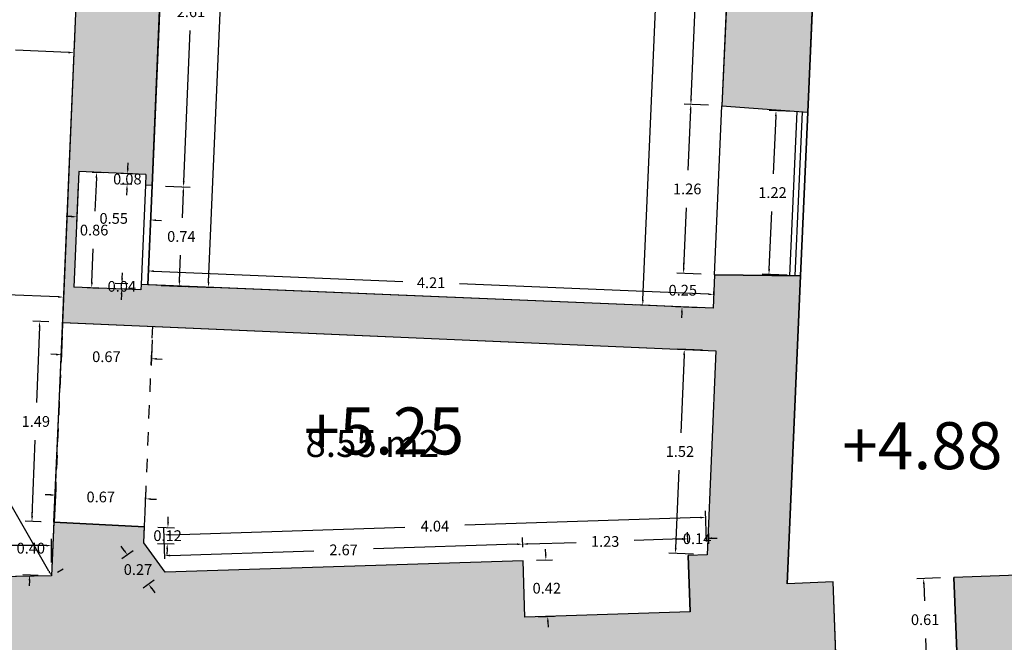
# Model space of a CAD drawing. Units: metres. Extents: x 1604 to 1737, y 477 to 575.
# Drawn here: x 1633 to 1640, y 530 to 534 of the extents above; entities that cross this region are included whole.
import ezdxf

# ---------------------------------------------------------------- set-up
doc = ezdxf.new("R2010")
doc.units = ezdxf.units.M
doc.header["$LTSCALE"] = 0.1
doc.linetypes.add('RAYITAS', pattern=[0.375, 0.25, -0.125])
for name, color, linetype in [('0-NIVELES', 74, 'Continuous'), ('1-TRAMAS', 8, 'Continuous'), ('1-TRAZOS', 3, 'RAYITAS'), ('1-VISTA', 8, 'Continuous'), ('1_COTAS', 6, 'Continuous'), ('1_SUPERFICIES', 4, 'Continuous'), ('1_TEXTOS_SUPERFICIES', 4, 'Continuous'), ('URB-ACOTADO', 7, 'Continuous')]:
    doc.layers.add(name, color=color, linetype=linetype)
doc.layers.add('1-MUROS', color=7, linetype='Continuous', lineweight=30)
doc.styles.add('Arial', font='arial.ttf')
doc.styles.add('comic', font='comic.ttf')
doc.styles.add('ROMANS', font='romans.shx')
doc.dimstyles.new('COTAS-URB-DET', dxfattribs={"dimtxt": 0.08, "dimasz": 0.04, "dimexe": 0.05, "dimexo": 0.1, "dimgap": 0.1, "dimtad": 0, "dimtih": 1, "dimtoh": 1, "dimzin": 0, "dimdsep": 46, "dimtxsty": 'ROMANS', "dimcen": 0.1, "dimclrd": 256, "dimclre": 256, "dimclrt": 256, "dimazin": 0, "dimtfac": 1, "dimtix": 1, "dimtofl": 0, "dimtmove": 1, "dimatfit": 2, "dimldrblk": 'DOT', "dimfxl": 0, "dimtolj": 1, "dimtzin": 0, "dimarcsym": 0})

# ---------------------------------------------------------------- blocks, each defined once
blk = doc.blocks.new('*D853')
at = {"layer": '1_COTAS', "lineweight": -2, "transparency": 16777216}
for p, q in [((1633.2195, 532.1421), (1633.1001, 532.1467)), ((1633.1486, 532.1048), (1633.1267, 531.5403)), ((1633.094, 530.6958), (1633.1159, 531.2603)), ((1633.1618, 530.6532), (1633.0425, 530.6578))]:
    blk.add_line(p, q, dxfattribs=at)
at = {"layer": '1_COTAS', "transparency": 16777216}
for points in [[(1633.1419, 532.1051), (1633.1552, 532.1046), (1633.1501, 532.1448)], [(1633.0873, 530.6961), (1633.1007, 530.6956), (1633.0925, 530.6559)]]:
    blk.add_solid(points, dxfattribs=at)
at = {"layer": 'Defpoints', "color": 0, "transparency": 16777216}
for p in [(1633.3194, 532.1383), (1633.0925, 530.6559), (1633.2617, 530.6493)]:
    blk.add_point(p, dxfattribs=at)
at = {"layer": '1_COTAS', "transparency": 16777216, "insert": (1633.1213, 531.4003), "char_height": 0.08, "attachment_point": 5, "style": 'ROMANS'}
blk.add_mtext('\\A1;1.49', dxfattribs=at)
blk = doc.blocks.new('_Dot')
at = {"layer": 'URB-ACOTADO', "color": 0, "lineweight": -2}
blk.add_line((-0.5, 0), (-1, 0), dxfattribs=at)
at = {"layer": 'URB-ACOTADO', "color": 0, "const_width": 0.5}
blk.add_lwpolyline([(-0.25, 0, 1), (0.25, 0, 1)], format="xyb", close=True, dxfattribs=at)
blk = doc.blocks.new('*D854')
at = {"layer": '1_COTAS', "lineweight": -2, "transparency": 16777216}
for p, q in [((1633.2301, 530.8533), (1633.1901, 530.8549)), ((1633.2658, 530.7492), (1633.2721, 530.9016)), ((1633.9353, 530.7218), (1633.9415, 530.8741)), ((1633.9794, 530.8225), (1634.0194, 530.8209))]:
    blk.add_line(p, q, dxfattribs=at)
at = {"layer": '1_COTAS', "transparency": 16777216}
for points in [[(1633.2303, 530.8599), (1633.2298, 530.8466), (1633.27, 530.8516)], [(1633.9797, 530.8292), (1633.9792, 530.8158), (1633.9395, 530.8241)]]:
    blk.add_solid(points, dxfattribs=at)
at = {"layer": 'Defpoints', "color": 0, "transparency": 16777216}
for p in [(1633.9395, 530.8241), (1633.2617, 530.6493), (1633.9312, 530.6219)]:
    blk.add_point(p, dxfattribs=at)
at = {"layer": '1_COTAS', "transparency": 16777216, "insert": (1633.6048, 530.8379), "char_height": 0.08, "attachment_point": 5, "style": 'ROMANS'}
blk.add_mtext('\\A1;0.67', dxfattribs=at)
blk = doc.blocks.new('*D163')
at = {"layer": '1_COTAS', "lineweight": -2, "transparency": 16777216}
for p, q in [((1633.3185, 532.0382), (1633.3101, 531.8473)), ((1633.9878, 532.009), (1633.9795, 531.8181)), ((1633.2723, 531.899), (1633.2324, 531.9008)), ((1634.0216, 531.8663), (1634.0616, 531.8645))]:
    blk.add_line(p, q, dxfattribs=at)
at = {"layer": '1_COTAS', "transparency": 16777216}
for points in [[(1633.2726, 531.9057), (1633.2721, 531.8924), (1633.3123, 531.8973)], [(1634.0219, 531.8729), (1634.0213, 531.8596), (1633.9817, 531.868)]]:
    blk.add_solid(points, dxfattribs=at)
at = {"layer": 'Defpoints', "color": 0, "transparency": 16777216}
for p in [(1633.3228, 532.1381), (1633.9922, 532.1089), (1633.9817, 531.868)]:
    blk.add_point(p, dxfattribs=at)
at = {"layer": '1_COTAS', "transparency": 16777216, "insert": (1633.647, 531.8826), "char_height": 0.08, "attachment_point": 5, "style": 'ROMANS'}
blk.add_mtext('\\A1;0.67', dxfattribs=at)
blk = doc.blocks.new('*D164')
at = {"layer": '1_COTAS', "lineweight": -2, "transparency": 16777216}
for p, q in [((1638.0848, 531.9301), (1637.8999, 531.9381)), ((1637.9481, 531.8959), (1637.9229, 531.3166)), ((1637.8857, 530.4573), (1637.9108, 531.0366)), ((1638.019, 530.4115), (1637.834, 530.4195))]:
    blk.add_line(p, q, dxfattribs=at)
at = {"layer": '1_COTAS', "transparency": 16777216}
for points in [[(1637.9414, 531.8962), (1637.9547, 531.8957), (1637.9498, 531.9359)], [(1637.879, 530.4576), (1637.8923, 530.457), (1637.8839, 530.4173)]]:
    blk.add_solid(points, dxfattribs=at)
at = {"layer": 'Defpoints', "color": 0, "transparency": 16777216}
for p in [(1637.9498, 531.9359), (1638.1848, 531.9257), (1638.1189, 530.4071)]:
    blk.add_point(p, dxfattribs=at)
at = {"layer": '1_COTAS', "transparency": 16777216, "insert": (1637.9169, 531.1766), "char_height": 0.08, "attachment_point": 5, "style": 'ROMANS'}
blk.add_mtext('\\A1;1.52', dxfattribs=at)
blk = doc.blocks.new('*D855')
at = {"layer": '1_COTAS', "lineweight": -2, "transparency": 16777216}
for p, q in [((1634.1061, 530.6498), (1634.1076, 530.6898)), ((1634.0309, 530.6125), (1634.1547, 530.608)), ((1634.0266, 530.4926), (1634.1503, 530.4881)), ((1634.0989, 530.4499), (1634.0975, 530.41))]:
    blk.add_line(p, q, dxfattribs=at)
at = {"layer": '1_COTAS', "transparency": 16777216}
for points in [[(1634.0995, 530.6501), (1634.1128, 530.6496), (1634.1047, 530.6098)], [(1634.0923, 530.4502), (1634.1056, 530.4497), (1634.1004, 530.4899)]]:
    blk.add_solid(points, dxfattribs=at)
at = {"layer": 'Defpoints', "color": 0, "transparency": 16777216}
for p in [(1633.931, 530.6161), (1634.1047, 530.6098), (1633.9266, 530.4962)]:
    blk.add_point(p, dxfattribs=at)
at = {"layer": '1_COTAS', "transparency": 16777216, "insert": (1634.1025, 530.5499), "char_height": 0.08, "attachment_point": 5, "style": 'ROMANS'}
blk.add_mtext('\\A1;0.12', dxfattribs=at)
blk = doc.blocks.new('*D165')
at = {"layer": '1_COTAS', "lineweight": -2, "transparency": 16777216}
for p, q in [((1638.1157, 530.5071), (1638.1083, 530.7356)), ((1638.0699, 530.6844), (1636.3166, 530.6279)), ((1634.0813, 530.3771), (1634.074, 530.6057)), ((1634.1156, 530.557), (1635.8689, 530.6135))]:
    blk.add_line(p, q, dxfattribs=at)
at = {"layer": '1_COTAS', "transparency": 16777216}
for points in [[(1638.0697, 530.691), (1638.0701, 530.6777), (1638.1099, 530.6856)], [(1634.1154, 530.5636), (1634.1158, 530.5503), (1634.0756, 530.5557)]]:
    blk.add_solid(points, dxfattribs=at)
at = {"layer": 'Defpoints', "color": 0, "transparency": 16777216}
for p in [(1638.1099, 530.6856), (1638.1189, 530.4071), (1634.0846, 530.2772)]:
    blk.add_point(p, dxfattribs=at)
at = {"layer": '1_COTAS', "transparency": 16777216, "insert": (1636.0927, 530.6207), "char_height": 0.08, "attachment_point": 5, "style": 'ROMANS'}
blk.add_mtext('\\A1;4.04', dxfattribs=at)
blk = doc.blocks.new('*D1094')
at = {"layer": '1_COTAS', "lineweight": -2, "transparency": 16777216}
for p, q in [((1624.2854, 530.1783), (1624.2854, 530.526)), ((1624.3254, 530.476), (1628.5403, 530.476)), ((1633.1991, 530.476), (1628.9842, 530.476)), ((1633.2391, 530.35), (1633.2391, 530.526))]:
    blk.add_line(p, q, dxfattribs=at)
at = {"layer": '1_COTAS', "transparency": 16777216}
for points in [[(1624.3254, 530.4827), (1624.3254, 530.4693), (1624.2854, 530.476)], [(1633.1991, 530.4827), (1633.1991, 530.4693), (1633.2391, 530.476)]]:
    blk.add_solid(points, dxfattribs=at)
at = {"layer": 'Defpoints', "color": 0, "transparency": 16777216}
for p in [(1633.2391, 530.476), (1633.2391, 530.25), (1624.2854, 530.0783)]:
    blk.add_point(p, dxfattribs=at)
at = {"layer": '1_COTAS', "transparency": 16777216, "insert": (1628.7623, 530.476), "char_height": 0.08, "attachment_point": 5, "style": 'ROMANS'}
blk.add_mtext('\\A1;8.95', dxfattribs=at)
blk = doc.blocks.new('*D1107')
at = {"layer": '1_COTAS', "lineweight": -2, "transparency": 16777216}
for p, q in [((1631.9571, 532.2882), (1632.0005, 532.313)), ((1632.0637, 532.3032), (1632.5613, 531.4339)), ((1633.2192, 530.2847), (1632.7216, 531.1539)), ((1633.3259, 530.2996), (1633.2825, 530.2748))]:
    blk.add_line(p, q, dxfattribs=at)
at = {"layer": '1_COTAS', "transparency": 16777216}
for points in [[(1632.0695, 532.3065), (1632.058, 532.2998), (1632.0439, 532.3379)], [(1633.225, 530.288), (1633.2134, 530.2814), (1633.2391, 530.25)]]:
    blk.add_solid(points, dxfattribs=at)
at = {"layer": 'Defpoints', "color": 0, "transparency": 16777216}
for p in [(1632.0439, 532.3379), (1633.2391, 530.25), (1633.2391, 530.25)]:
    blk.add_point(p, dxfattribs=at)
at = {"layer": '1_COTAS', "transparency": 16777216, "insert": (1632.6415, 531.2939), "char_height": 0.08, "attachment_point": 5, "style": 'ROMANS'}
blk.add_mtext('\\A1;2.41', dxfattribs=at)
blk = doc.blocks.new('*D1112')
at = {"layer": '1_COTAS', "lineweight": -2, "transparency": 16777216}
for p, q in [((1632.0495, 532.4806), (1632.0474, 532.4307)), ((1633.3316, 532.4261), (1633.3295, 532.3761)), ((1632.0852, 532.379), (1632.4701, 532.3626)), ((1633.2874, 532.3279), (1632.9025, 532.3442))]:
    blk.add_line(p, q, dxfattribs=at)
at = {"layer": '1_COTAS', "transparency": 16777216}
for points in [[(1632.0855, 532.3857), (1632.0849, 532.3723), (1632.0452, 532.3807)], [(1633.2877, 532.3345), (1633.2871, 532.3212), (1633.3274, 532.3262)]]:
    blk.add_solid(points, dxfattribs=at)
at = {"layer": 'Defpoints', "color": 0, "transparency": 16777216}
for p in [(1632.0452, 532.3807), (1633.3274, 532.3262), (1633.3274, 532.3262)]:
    blk.add_point(p, dxfattribs=at)
at = {"layer": '1_COTAS', "transparency": 16777216, "insert": (1632.6863, 532.3534), "char_height": 0.08, "attachment_point": 5, "style": 'ROMANS'}
blk.add_mtext('\\A1;1.28', dxfattribs=at)
blk = doc.blocks.new('*D1113')
at = {"layer": '1_COTAS', "lineweight": -2, "transparency": 16777216}
for p, q in [((1632.1071, 534.3017), (1632.105, 534.2518)), ((1633.409, 534.2464), (1633.4069, 534.1964)), ((1632.1428, 534.2001), (1632.5376, 534.1833)), ((1633.3648, 534.1481), (1632.97, 534.1649))]:
    blk.add_line(p, q, dxfattribs=at)
at = {"layer": '1_COTAS', "transparency": 16777216}
for points in [[(1632.1431, 534.2068), (1632.1425, 534.1935), (1632.1029, 534.2018)], [(1633.3651, 534.1548), (1633.3645, 534.1415), (1633.4048, 534.1464)]]:
    blk.add_solid(points, dxfattribs=at)
at = {"layer": 'Defpoints', "color": 0, "transparency": 16777216}
for p in [(1632.1029, 534.2018), (1633.4048, 534.1464), (1633.4048, 534.1464)]:
    blk.add_point(p, dxfattribs=at)
at = {"layer": '1_COTAS', "transparency": 16777216, "insert": (1632.7538, 534.1741), "char_height": 0.08, "attachment_point": 5, "style": 'ROMANS'}
blk.add_mtext('\\A1;1.30', dxfattribs=at)
blk = doc.blocks.new('*D1233')
at = {"layer": '1_COTAS', "lineweight": -2, "transparency": 16777216}
for p, q in [((1638.2054, 535.4841), (1638.0234, 535.492)), ((1638.0717, 535.4499), (1638.042, 534.7656)), ((1638.0001, 533.8014), (1638.0298, 534.4856)), ((1638.1304, 533.7557), (1637.9484, 533.7636))]:
    blk.add_line(p, q, dxfattribs=at)
at = {"layer": '1_COTAS', "transparency": 16777216}
for points in [[(1638.065, 535.4501), (1638.0783, 535.4496), (1638.0734, 535.4898)], [(1637.9935, 533.8017), (1638.0068, 533.8011), (1637.9984, 533.7614)]]:
    blk.add_solid(points, dxfattribs=at)
at = {"layer": 'Defpoints', "color": 0, "transparency": 16777216}
for p in [(1638.3053, 535.4798), (1637.9984, 533.7614), (1638.2303, 533.7514)]:
    blk.add_point(p, dxfattribs=at)
at = {"layer": '1_COTAS', "transparency": 16777216, "insert": (1638.0359, 534.6256), "char_height": 0.08, "attachment_point": 5, "style": 'ROMANS'}
blk.add_mtext('\\A1;1.73', dxfattribs=at)
blk = doc.blocks.new('*D1234')
at = {"layer": '1_COTAS', "lineweight": -2, "transparency": 16777216}
for p, q in [((1638.1304, 533.7557), (1637.9484, 533.7636)), ((1637.9967, 533.7215), (1637.9772, 533.272)), ((1637.9455, 532.5426), (1637.965, 532.992)), ((1638.0758, 532.4969), (1637.8938, 532.5048))]:
    blk.add_line(p, q, dxfattribs=at)
at = {"layer": '1_COTAS', "transparency": 16777216}
for points in [[(1637.99, 533.7218), (1638.0033, 533.7212), (1637.9984, 533.7614)], [(1637.9389, 532.5429), (1637.9522, 532.5423), (1637.9438, 532.5026)]]:
    blk.add_solid(points, dxfattribs=at)
at = {"layer": 'Defpoints', "color": 0, "transparency": 16777216}
for p in [(1638.2303, 533.7514), (1637.9438, 532.5026), (1638.1757, 532.4926)]:
    blk.add_point(p, dxfattribs=at)
at = {"layer": '1_COTAS', "transparency": 16777216, "insert": (1637.9711, 533.132), "char_height": 0.08, "attachment_point": 5, "style": 'ROMANS'}
blk.add_mtext('\\A1;1.26', dxfattribs=at)
blk = doc.blocks.new('*D1235')
at = {"layer": '1_COTAS', "lineweight": -2, "transparency": 16777216}
for p, q in [((1637.9455, 532.5426), (1637.9473, 532.5826)), ((1638.0758, 532.4969), (1637.8938, 532.5048)), ((1638.0649, 532.2471), (1637.883, 532.255)), ((1637.9312, 532.2129), (1637.9295, 532.1729))]:
    blk.add_line(p, q, dxfattribs=at)
at = {"layer": '1_COTAS', "transparency": 16777216}
for points in [[(1637.9389, 532.5429), (1637.9522, 532.5423), (1637.9438, 532.5026)], [(1637.9246, 532.2132), (1637.9379, 532.2126), (1637.933, 532.2529)]]:
    blk.add_solid(points, dxfattribs=at)
at = {"layer": 'Defpoints', "color": 0, "transparency": 16777216}
for p in [(1638.1757, 532.4926), (1637.933, 532.2529), (1638.1648, 532.2428)]:
    blk.add_point(p, dxfattribs=at)
at = {"layer": '1_COTAS', "transparency": 16777216, "insert": (1637.9384, 532.3777), "char_height": 0.08, "attachment_point": 5, "style": 'ROMANS'}
blk.add_mtext('\\A1;0.25', dxfattribs=at)
blk = doc.blocks.new('*D1236')
at = {"layer": '1_COTAS', "lineweight": -2, "transparency": 16777216}
for p, q in [((1634.2628, 537.2895), (1634.6634, 537.2724)), ((1634.6118, 537.2346), (1634.5158, 534.9768)), ((1634.4078, 532.439), (1634.5039, 534.6968)), ((1634.0555, 532.414), (1634.4561, 532.397))]:
    blk.add_line(p, q, dxfattribs=at)
at = {"layer": '1_COTAS', "transparency": 16777216}
for points in [[(1634.6051, 537.2349), (1634.6184, 537.2343), (1634.6135, 537.2746)], [(1634.4012, 532.4393), (1634.4145, 532.4388), (1634.4061, 532.3991)]]:
    blk.add_solid(points, dxfattribs=at)
at = {"layer": 'Defpoints', "color": 0, "transparency": 16777216}
for p in [(1634.1629, 537.2937), (1633.9556, 532.4182), (1634.4061, 532.3991)]:
    blk.add_point(p, dxfattribs=at)
at = {"layer": '1_COTAS', "transparency": 16777216, "insert": (1634.5098, 534.8368), "char_height": 0.08, "attachment_point": 5, "style": 'ROMANS'}
blk.add_mtext('\\A1;4.88', dxfattribs=at)
blk = doc.blocks.new('*D1237')
at = {"layer": '1_COTAS', "lineweight": -2, "transparency": 16777216}
for p, q in [((1633.9598, 532.5181), (1633.962, 532.5712)), ((1633.9998, 532.5195), (1635.854, 532.4423)), ((1638.1292, 532.3475), (1636.275, 532.4247)), ((1638.169, 532.3427), (1638.1712, 532.3958))]:
    blk.add_line(p, q, dxfattribs=at)
at = {"layer": '1_COTAS', "transparency": 16777216}
for points in [[(1634.0001, 532.5262), (1633.9996, 532.5129), (1633.9599, 532.5212)], [(1638.1294, 532.3541), (1638.1289, 532.3408), (1638.1691, 532.3458)]]:
    blk.add_solid(points, dxfattribs=at)
at = {"layer": 'Defpoints', "color": 0, "transparency": 16777216}
for p in [(1633.9556, 532.4182), (1638.1691, 532.3458), (1638.1648, 532.2428)]:
    blk.add_point(p, dxfattribs=at)
at = {"layer": '1_COTAS', "transparency": 16777216, "insert": (1636.0645, 532.4335), "char_height": 0.08, "attachment_point": 5, "style": 'ROMANS'}
blk.add_mtext('\\A1;4.21', dxfattribs=at)
blk = doc.blocks.new('*D273')
at = {"layer": '1_COTAS', "lineweight": -2, "transparency": 16777216}
for p, q in [((1638.2734, 537.0526), (1637.7984, 537.0732)), ((1637.8466, 537.0311), (1637.7501, 534.8083)), ((1637.6416, 532.3055), (1637.738, 534.5283)), ((1638.0649, 532.2471), (1637.5899, 532.2678))]:
    blk.add_line(p, q, dxfattribs=at)
at = {"layer": '1_COTAS', "transparency": 16777216}
for points in [[(1637.8399, 537.0314), (1637.8532, 537.0308), (1637.8483, 537.0711)], [(1637.6349, 532.3058), (1637.6482, 532.3053), (1637.6398, 532.2656)]]:
    blk.add_solid(points, dxfattribs=at)
at = {"layer": 'Defpoints', "color": 0, "transparency": 16777216}
for p in [(1637.8483, 537.0711), (1638.3733, 537.0483), (1638.1648, 532.2428)]:
    blk.add_point(p, dxfattribs=at)
at = {"layer": '1_COTAS', "transparency": 16777216, "insert": (1637.7441, 534.6683), "char_height": 0.08, "attachment_point": 5, "style": 'ROMANS'}
blk.add_mtext('\\A1;4.81', dxfattribs=at)
blk = doc.blocks.new('*D1239')
at = {"layer": '1_COTAS', "lineweight": -2, "transparency": 16777216}
for p, q in [((1634.0869, 533.1533), (1634.2708, 533.1455)), ((1634.2191, 533.1077), (1634.2111, 532.9179)), ((1634.1911, 532.4482), (1634.1991, 532.6379)), ((1634.0555, 532.4139), (1634.2393, 532.4061))]:
    blk.add_line(p, q, dxfattribs=at)
at = {"layer": '1_COTAS', "transparency": 16777216}
for points in [[(1634.2125, 533.1079), (1634.2258, 533.1074), (1634.2208, 533.1476)], [(1634.1844, 532.4485), (1634.1977, 532.4479), (1634.1894, 532.4083)]]:
    blk.add_solid(points, dxfattribs=at)
at = {"layer": 'Defpoints', "color": 0, "transparency": 16777216}
for p in [(1633.987, 533.1576), (1634.2208, 533.1476), (1633.9556, 532.4182)]:
    blk.add_point(p, dxfattribs=at)
at = {"layer": '1_COTAS', "transparency": 16777216, "insert": (1634.2051, 532.7779), "char_height": 0.08, "attachment_point": 5, "style": 'ROMANS'}
blk.add_mtext('\\A1;0.74', dxfattribs=at)
blk = doc.blocks.new('*D1240')
at = {"layer": '1_COTAS', "lineweight": -2, "transparency": 16777216}
for p, q in [((1634.1978, 535.761), (1634.3817, 535.7531)), ((1634.33, 535.7153), (1634.2822, 534.5914)), ((1634.2225, 533.1876), (1634.2703, 534.3114)), ((1634.0869, 533.1533), (1634.2708, 533.1455))]:
    blk.add_line(p, q, dxfattribs=at)
at = {"layer": '1_COTAS', "transparency": 16777216}
for points in [[(1634.3234, 535.7156), (1634.3367, 535.715), (1634.3317, 535.7553)], [(1634.2159, 533.1879), (1634.2292, 533.1873), (1634.2208, 533.1476)]]:
    blk.add_solid(points, dxfattribs=at)
at = {"layer": 'Defpoints', "color": 0, "transparency": 16777216}
for p in [(1634.0979, 535.7652), (1634.3317, 535.7553), (1633.987, 533.1576)]:
    blk.add_point(p, dxfattribs=at)
at = {"layer": '1_COTAS', "transparency": 16777216, "insert": (1634.2763, 534.4514), "char_height": 0.08, "attachment_point": 5, "style": 'ROMANS'}
blk.add_mtext('\\A1;2.61', dxfattribs=at)
blk = doc.blocks.new('*D1244')
at = {"layer": '1_COTAS', "lineweight": -2, "transparency": 16777216}
for p, q in [((1633.4367, 533.161), (1633.4245, 532.8741)), ((1633.9862, 533.1376), (1633.974, 532.8507)), ((1633.3866, 532.9258), (1633.3467, 532.9274)), ((1634.0161, 532.899), (1634.056, 532.8973))]:
    blk.add_line(p, q, dxfattribs=at)
at = {"layer": '1_COTAS', "transparency": 16777216}
for points in [[(1633.3869, 532.9324), (1633.3864, 532.9191), (1633.4266, 532.9241)], [(1634.0164, 532.9056), (1634.0158, 532.8923), (1633.9761, 532.9007)]]:
    blk.add_solid(points, dxfattribs=at)
at = {"layer": 'Defpoints', "color": 0, "transparency": 16777216}
for p in [(1633.4409, 533.2609), (1633.9904, 533.2375), (1633.9761, 532.9007)]:
    blk.add_point(p, dxfattribs=at)
at = {"layer": '1_COTAS', "transparency": 16777216, "insert": (1633.7014, 532.9124), "char_height": 0.08, "attachment_point": 5, "style": 'ROMANS'}
blk.add_mtext('\\A1;0.55', dxfattribs=at)
blk = doc.blocks.new('*D1245')
at = {"layer": '1_COTAS', "lineweight": -2, "transparency": 16777216}
for p, q in [((1633.8063, 533.2854), (1633.808, 533.3253)), ((1633.8406, 533.2439), (1633.7546, 533.2475)), ((1633.8372, 533.1639), (1633.7512, 533.1676)), ((1633.7995, 533.1255), (1633.7978, 533.0855))]:
    blk.add_line(p, q, dxfattribs=at)
at = {"layer": '1_COTAS', "transparency": 16777216}
for points in [[(1633.7996, 533.2856), (1633.8129, 533.2851), (1633.8046, 533.2454)], [(1633.7928, 533.1258), (1633.8061, 533.1252), (1633.8012, 533.1655)]]:
    blk.add_solid(points, dxfattribs=at)
at = {"layer": 'Defpoints', "color": 0, "transparency": 16777216}
for p in [(1633.8046, 533.2454), (1633.9405, 533.2396), (1633.9371, 533.1597)]:
    blk.add_point(p, dxfattribs=at)
at = {"layer": '1_COTAS', "transparency": 16777216, "insert": (1633.8029, 533.2054), "char_height": 0.08, "attachment_point": 5, "style": 'ROMANS'}
blk.add_mtext('\\A1;0.08', dxfattribs=at)
blk = doc.blocks.new('*D1246')
at = {"layer": '1_COTAS', "lineweight": -2, "transparency": 16777216}
for p, q in [((1633.5408, 533.2566), (1633.6237, 533.2531)), ((1633.5721, 533.2153), (1633.5614, 532.9654)), ((1633.5389, 532.4355), (1633.5495, 532.6854)), ((1633.5043, 532.3969), (1633.5872, 532.3934))]:
    blk.add_line(p, q, dxfattribs=at)
at = {"layer": '1_COTAS', "transparency": 16777216}
for points in [[(1633.5654, 533.2155), (1633.5787, 533.215), (1633.5738, 533.2552)], [(1633.5323, 532.4358), (1633.5456, 532.4352), (1633.5372, 532.3955)]]:
    blk.add_solid(points, dxfattribs=at)
at = {"layer": 'Defpoints', "color": 0, "transparency": 16777216}
for p in [(1633.4409, 533.2609), (1633.4044, 532.4012), (1633.5372, 532.3955)]:
    blk.add_point(p, dxfattribs=at)
at = {"layer": '1_COTAS', "transparency": 16777216, "insert": (1633.5555, 532.8254), "char_height": 0.08, "attachment_point": 5, "style": 'ROMANS'}
blk.add_mtext('\\A1;0.86', dxfattribs=at)
blk = doc.blocks.new('*D1247')
at = {"layer": '1_COTAS', "lineweight": -2, "transparency": 16777216}
for p, q in [((1633.7642, 532.4664), (1633.7659, 532.5063)), ((1633.804, 532.3846), (1633.7109, 532.3886)), ((1633.8057, 532.4246), (1633.7126, 532.4285)), ((1633.7591, 532.3465), (1633.7574, 532.3065))]:
    blk.add_line(p, q, dxfattribs=at)
at = {"layer": '1_COTAS', "transparency": 16777216}
for points in [[(1633.7576, 532.4667), (1633.7709, 532.4661), (1633.7625, 532.4264)], [(1633.7525, 532.3468), (1633.7658, 532.3462), (1633.7608, 532.3864)]]:
    blk.add_solid(points, dxfattribs=at)
at = {"layer": 'Defpoints', "color": 0, "transparency": 16777216}
for p in [(1633.7625, 532.4264), (1633.9039, 532.3804), (1633.9056, 532.4203)]:
    blk.add_point(p, dxfattribs=at)
at = {"layer": '1_COTAS', "transparency": 16777216, "insert": (1633.7617, 532.4064), "char_height": 0.08, "attachment_point": 5, "style": 'ROMANS'}
blk.add_mtext('\\A1;0.04', dxfattribs=at)
blk = doc.blocks.new('*D1248')
at = {"layer": '1_COTAS', "lineweight": -2, "transparency": 16777216}
for p, q in [((1638.7689, 533.708), (1638.5828, 533.7161)), ((1638.631, 533.6739), (1638.6124, 533.2445)), ((1638.5816, 532.535), (1638.6003, 532.9645)), ((1638.716, 532.4891), (1638.5299, 532.4972))]:
    blk.add_line(p, q, dxfattribs=at)
at = {"layer": '1_COTAS', "transparency": 16777216}
for points in [[(1638.6244, 533.6742), (1638.6377, 533.6737), (1638.6328, 533.7139)], [(1638.575, 532.5353), (1638.5883, 532.5347), (1638.5799, 532.4951)]]:
    blk.add_solid(points, dxfattribs=at)
at = {"layer": 'Defpoints', "color": 0, "transparency": 16777216}
for p in [(1638.8688, 533.7037), (1638.5799, 532.4951), (1638.8159, 532.4848)]:
    blk.add_point(p, dxfattribs=at)
at = {"layer": '1_COTAS', "transparency": 16777216, "insert": (1638.6063, 533.1045), "char_height": 0.08, "attachment_point": 5, "style": 'ROMANS'}
blk.add_mtext('\\A1;1.22', dxfattribs=at)
blk = doc.blocks.new('*D1249')
at = {"layer": '1_COTAS', "lineweight": -2, "transparency": 16777216}
for p, q in [((1633.0942, 530.6965), (1633.0959, 530.7365)), ((1633.1562, 530.6539), (1633.0425, 530.6587)), ((1633.1392, 530.2542), (1633.0255, 530.259)), ((1633.0738, 530.217), (1633.0721, 530.177))]:
    blk.add_line(p, q, dxfattribs=at)
at = {"layer": '1_COTAS', "transparency": 16777216}
for points in [[(1633.0875, 530.6968), (1633.1008, 530.6962), (1633.0925, 530.6566)], [(1633.0671, 530.2172), (1633.0804, 530.2167), (1633.0755, 530.2569)]]:
    blk.add_solid(points, dxfattribs=at)
at = {"layer": 'Defpoints', "color": 0, "transparency": 16777216}
for p in [(1633.2561, 530.6496), (1633.0755, 530.2569), (1633.2391, 530.25)]:
    blk.add_point(p, dxfattribs=at)
at = {"layer": '1_COTAS', "transparency": 16777216, "insert": (1633.084, 530.4567), "char_height": 0.08, "attachment_point": 5, "style": 'ROMANS'}
blk.add_mtext('\\A1;0.40', dxfattribs=at)
blk = doc.blocks.new('*D1250')
at = {"layer": '1_COTAS', "lineweight": -2, "transparency": 16777216}
for p, q in [((1636.9178, 530.4085), (1636.9165, 530.4485)), ((1636.8495, 530.3663), (1636.9691, 530.3701)), ((1636.863, 529.9465), (1636.9826, 529.9503)), ((1636.9339, 529.9087), (1636.9352, 529.8688))]:
    blk.add_line(p, q, dxfattribs=at)
at = {"layer": '1_COTAS', "transparency": 16777216}
for points in [[(1636.9245, 530.4087), (1636.9112, 530.4083), (1636.9191, 530.3685)], [(1636.9406, 529.909), (1636.9273, 529.9085), (1636.9326, 529.9487)]]:
    blk.add_solid(points, dxfattribs=at)
at = {"layer": 'Defpoints', "color": 0, "transparency": 16777216}
for p in [(1636.7496, 530.363), (1636.7631, 529.9433), (1636.9326, 529.9487)]:
    blk.add_point(p, dxfattribs=at)
at = {"layer": '1_COTAS', "transparency": 16777216, "insert": (1636.9259, 530.1586), "char_height": 0.08, "attachment_point": 5, "style": 'ROMANS'}
blk.add_mtext('\\A1;0.42', dxfattribs=at)
blk = doc.blocks.new('*D1251')
at = {"layer": '1_COTAS', "lineweight": -2, "transparency": 16777216}
for p, q in [((1637.9757, 530.5026), (1637.9733, 530.5765)), ((1636.7464, 530.463), (1636.744, 530.5369)), ((1636.7856, 530.4882), (1637.1441, 530.4997)), ((1637.935, 530.5252), (1637.5765, 530.5137))]:
    blk.add_line(p, q, dxfattribs=at)
at = {"layer": '1_COTAS', "transparency": 16777216}
for points in [[(1636.7854, 530.4949), (1636.7858, 530.4815), (1636.7456, 530.4869)], [(1637.9348, 530.5319), (1637.9352, 530.5185), (1637.975, 530.5265)]]:
    blk.add_solid(points, dxfattribs=at)
at = {"layer": 'Defpoints', "color": 0, "transparency": 16777216}
for p in [(1637.975, 530.5265), (1637.9789, 530.4026), (1636.7496, 530.363)]:
    blk.add_point(p, dxfattribs=at)
at = {"layer": '1_COTAS', "transparency": 16777216, "insert": (1637.3603, 530.5067), "char_height": 0.08, "attachment_point": 5, "style": 'ROMANS'}
blk.add_mtext('\\A1;1.23', dxfattribs=at)
blk = doc.blocks.new('*D1252')
at = {"layer": '1_COTAS', "lineweight": -2, "transparency": 16777216}
for p, q in [((1637.9757, 530.5026), (1637.9734, 530.5751)), ((1638.1157, 530.5071), (1638.1133, 530.5796)), ((1637.935, 530.5238), (1637.895, 530.5225)), ((1638.1549, 530.5309), (1638.1949, 530.5322))]:
    blk.add_line(p, q, dxfattribs=at)
at = {"layer": '1_COTAS', "transparency": 16777216}
for points in [[(1637.9348, 530.5305), (1637.9352, 530.5171), (1637.975, 530.5251)], [(1638.1547, 530.5375), (1638.1551, 530.5242), (1638.1149, 530.5296)]]:
    blk.add_solid(points, dxfattribs=at)
at = {"layer": 'Defpoints', "color": 0, "transparency": 16777216}
for p in [(1638.1149, 530.5296), (1637.9789, 530.4026), (1638.1189, 530.4071)]:
    blk.add_point(p, dxfattribs=at)
at = {"layer": '1_COTAS', "transparency": 16777216, "insert": (1638.045, 530.5273), "char_height": 0.08, "attachment_point": 5, "style": 'ROMANS'}
blk.add_mtext('\\A1;0.14', dxfattribs=at)
blk = doc.blocks.new('*D1253')
at = {"layer": '1_COTAS', "lineweight": -2, "transparency": 16777216}
for p, q in [((1633.7796, 530.4395), (1633.7562, 530.472)), ((1633.8455, 530.4377), (1633.7625, 530.3778)), ((1634.0034, 530.2187), (1633.9204, 530.1588)), ((1633.9844, 530.1556), (1634.0078, 530.1232))]:
    blk.add_line(p, q, dxfattribs=at)
at = {"layer": '1_COTAS', "transparency": 16777216}
for points in [[(1633.7851, 530.4434), (1633.7742, 530.4356), (1633.803, 530.4071)], [(1633.9898, 530.1595), (1633.979, 530.1517), (1633.961, 530.1881)]]:
    blk.add_solid(points, dxfattribs=at)
at = {"layer": 'Defpoints', "color": 0, "transparency": 16777216}
for p in [(1633.9266, 530.4962), (1633.803, 530.4071), (1634.0846, 530.2772)]:
    blk.add_point(p, dxfattribs=at)
at = {"layer": '1_COTAS', "transparency": 16777216, "insert": (1633.882, 530.2976), "char_height": 0.08, "attachment_point": 5, "style": 'ROMANS'}
blk.add_mtext('\\A1;0.27', dxfattribs=at)
blk = doc.blocks.new('*D1254')
at = {"layer": '1_COTAS', "lineweight": -2, "transparency": 16777216}
for p, q in [((1636.7056, 530.4856), (1635.635, 530.4511)), ((1636.7464, 530.463), (1636.744, 530.5369)), ((1634.0813, 530.3771), (1634.079, 530.451)), ((1634.1205, 530.4023), (1635.1912, 530.4368))]:
    blk.add_line(p, q, dxfattribs=at)
at = {"layer": '1_COTAS', "transparency": 16777216}
for points in [[(1636.7054, 530.4923), (1636.7058, 530.479), (1636.7456, 530.4869)], [(1634.1203, 530.409), (1634.1208, 530.3957), (1634.0806, 530.4011)]]:
    blk.add_solid(points, dxfattribs=at)
at = {"layer": 'Defpoints', "color": 0, "transparency": 16777216}
for p in [(1634.0806, 530.4011), (1636.7496, 530.363), (1634.0846, 530.2772)]:
    blk.add_point(p, dxfattribs=at)
at = {"layer": '1_COTAS', "transparency": 16777216, "insert": (1635.4131, 530.444), "char_height": 0.08, "attachment_point": 5, "style": 'ROMANS'}
blk.add_mtext('\\A1;2.67', dxfattribs=at)
blk = doc.blocks.new('*D1274')
at = {"layer": '1_COTAS', "lineweight": -2, "transparency": 16777216}
for p, q in [((1639.8574, 530.2348), (1639.6814, 530.2282)), ((1639.7329, 530.1901), (1639.7376, 530.0643)), ((1639.7528, 529.6585), (1639.7481, 529.7843)), ((1639.8804, 529.6233), (1639.7044, 529.6167))]:
    blk.add_line(p, q, dxfattribs=at)
at = {"layer": '1_COTAS', "transparency": 16777216}
for points in [[(1639.7395, 530.1904), (1639.7262, 530.1899), (1639.7314, 530.2301)], [(1639.7595, 529.6588), (1639.7462, 529.6583), (1639.7543, 529.6185)]]:
    blk.add_solid(points, dxfattribs=at)
at = {"layer": 'Defpoints', "color": 0, "transparency": 16777216}
for p in [(1639.7314, 530.2301), (1639.9573, 530.2386), (1639.9803, 529.627)]:
    blk.add_point(p, dxfattribs=at)
at = {"layer": '1_COTAS', "transparency": 16777216, "insert": (1639.7429, 529.9243), "char_height": 0.08, "attachment_point": 5, "style": 'ROMANS'}
blk.add_mtext('\\A1;0.61', dxfattribs=at)

msp = doc.modelspace()

# ---------------------------------------------------------------- hatches: boundary and pattern name
at = {"layer": '1-TRAMAS'}
for points in [[(1634.2741, 539.596), (1635.6316, 539.5136), (1635.6377, 539.6134), (1635.3331, 539.6319), (1635.3353, 539.6819), (1635.2354, 539.6862), (1635.2333, 539.638), (1634.279, 539.6959), (1634.3206, 540.5574), (1633.7446, 540.5853), (1633.7378, 540.4454), (1633.7249, 540.4472), (1633.6017, 540), (1633.5906, 539.9208), (1633.65, 539.9124), (1633.3194, 532.1383), (1638.1848, 531.9257), (1638.1189, 530.4071), (1637.9789, 530.4026), (1637.9925, 529.9829), (1636.7631, 529.9433), (1636.7496, 530.363), (1634.0846, 530.2772), (1633.9266, 530.4962), (1633.931, 530.6161), (1633.2561, 530.6496), (1633.2391, 530.25), (1624.2854, 530.0783), (1624.7683, 535.2559), (1624.6886, 535.2633), (1624.2404, 534.8443), (1623.8171, 529.7519), (1619.173, 529.6485), (1619.3336, 531.6464), (1618.9144, 531.7841), (1618.9186, 531.8339), (1618.8389, 531.8406), (1618.8347, 531.7908), (1618.7101, 531.8013), (1618.7101, 531.8012), (1618.6752, 531.8042), (1618.6576, 531.5949), (1618.6924, 531.592), (1618.4835, 529.1171), (1638.0807, 529.582), (1638.085, 529.402), (1638.7348, 529.4174), (1638.7306, 529.5974), (1639.0805, 529.6057), (1639.0579, 530.2048), (1638.7165, 530.192), (1638.8159, 532.4848), (1638.1757, 532.4926), (1638.1648, 532.2428), (1633.9056, 532.4203), (1633.9039, 532.3804), (1633.4044, 532.4012), (1633.4409, 533.2609), (1633.9405, 533.2396), (1633.9371, 533.1597), (1633.987, 533.1576), (1634.0979, 535.7652), (1633.5495, 535.8136), (1633.6081, 537.1923), (1634.1587, 537.1939), (1634.1629, 537.2937), (1634.2727, 537.2873), (1634.2777, 537.3722), (1634.167, 537.3786)], [(1638.9483, 535.5369), (1638.8684, 535.5404), (1638.8671, 535.5104), (1638.3053, 535.4798), (1638.2303, 533.7514), (1638.8688, 533.7037)], [(1638.764, 528.1878), (1641.2933, 528.2478), (1641.2904, 528.3678), (1638.7612, 528.3078), (1638.755, 528.5677), (1638.1052, 528.5523), (1638.2154, 523.907), (1645.6611, 524.0283), (1645.5074, 530.5084), (1640.8908, 530.3988), (1640.895, 530.4827), (1640.6458, 530.5037), (1640.6338, 530.264), (1639.9573, 530.2386), (1639.9803, 529.627), (1645.2788, 529.7527), (1645.3094, 528.4631), (1643.9598, 528.4311), (1643.9626, 528.3111), (1645.3122, 528.3431), (1645.3988, 524.6942), (1638.8506, 524.5388)]]:
    msp.add_hatch(color=256, dxfattribs=at).paths.add_polyline_path(points)

# ---------------------------------------------------------------- linework, layer by layer
at = {"layer": '1-MUROS'}
for p, q in [((1633.65, 539.9124), (1633.3194, 532.1383)), ((1634.0979, 535.7652), (1633.987, 533.1576)), ((1638.9483, 535.5369), (1638.8688, 533.7037)), ((1638.3053, 535.4798), (1638.2303, 533.7514)), ((1638.2303, 533.7514), (1638.8688, 533.7037)), ((1633.4409, 533.2609), (1633.4044, 532.4012)), ((1633.9405, 533.2396), (1633.4409, 533.2609)), ((1633.9405, 533.2396), (1633.9371, 533.1597)), ((1633.987, 533.1576), (1633.9371, 533.1597)), ((1638.1757, 532.4926), (1638.1648, 532.2428)), ((1638.1757, 532.4926), (1638.8159, 532.4848)), ((1638.8159, 532.4848), (1638.7165, 530.192)), ((1633.9039, 532.3804), (1633.4044, 532.4012)), ((1633.9056, 532.4203), (1633.9039, 532.3804)), ((1638.1648, 532.2428), (1633.9056, 532.4203)), ((1633.3194, 532.1383), (1638.1848, 531.9257)), ((1638.1848, 531.9257), (1638.1189, 530.4071)), ((1633.2561, 530.6496), (1633.2391, 530.25)), ((1633.2561, 530.6496), (1633.931, 530.6161)), ((1633.9266, 530.4962), (1633.9312, 530.6219)), ((1634.0846, 530.2772), (1633.9266, 530.4962)), ((1638.1189, 530.4071), (1637.9789, 530.4026)), ((1637.9925, 529.9829), (1637.9789, 530.4026)), ((1636.7496, 530.363), (1634.0846, 530.2772)), ((1636.7631, 529.9433), (1636.7496, 530.363)), ((1640.6338, 530.264), (1639.9573, 530.2386)), ((1633.2391, 530.25), (1624.2854, 530.0783)), ((1639.0579, 530.2048), (1638.7165, 530.192)), ((1639.0805, 529.6057), (1639.0579, 530.2048)), ((1639.9803, 529.627), (1639.9573, 530.2386)), ((1637.9925, 529.9829), (1636.7631, 529.9433))]:
    msp.add_line(p, q, dxfattribs=at)
at = {"layer": '1-TRAZOS'}
for p, q in [((1633.2617, 530.6493), (1633.3228, 532.1381)), ((1633.9312, 530.6219), (1633.9923, 532.1106))]:
    msp.add_line(p, q, dxfattribs=at)
at = {"layer": '1-VISTA'}
for p, q in [((1638.1757, 532.4926), (1638.2303, 533.7514)), ((1638.7359, 532.4858), (1638.789, 533.7096)), ((1638.7759, 532.4853), (1638.8288, 533.7054)), ((1638.8159, 532.4848), (1638.8688, 533.7037)), ((1633.9371, 533.1597), (1633.9056, 532.4203)), ((1633.987, 533.1576), (1633.9556, 532.4182))]:
    msp.add_line(p, q, dxfattribs=at)
at = {"layer": '1_SUPERFICIES'}
for points in [[(1625.3114, 541.0806), (1633.65, 539.9124), (1633.2391, 530.25), (1624.2854, 530.0783), (1624.7683, 535.2559), (1624.8987, 536.6546)], [(1633.3228, 532.1381), (1638.1848, 531.9257), (1638.1189, 530.4071), (1637.9789, 530.4026), (1637.9925, 529.9829), (1636.7631, 529.9433), (1636.7496, 530.363), (1634.0846, 530.2772), (1633.9266, 530.4962), (1633.931, 530.6161), (1633.2561, 530.6496)]]:
    msp.add_lwpolyline(points, close=True, dxfattribs=at)
for points in [[(1652.4891, 541.0248), (1652.3761, 538.6539), (1641.0405, 538.3451), (1640.6338, 530.264), (1639.9573, 530.2386), (1639.9803, 529.627), (1639.0808, 529.5974), (1639.0579, 530.2048), (1638.7165, 530.192), (1638.8159, 532.4848), (1638.8688, 533.7037), (1638.9483, 535.5369), (1638.9952, 536.6159), (1639.1243, 539.5931)], [(1638.8159, 532.4848), (1638.1757, 532.4926), (1638.1648, 532.2428), (1633.9556, 532.4182), (1633.987, 533.1576), (1634.0979, 535.7652), (1634.1587, 537.1939), (1634.1629, 537.2937), (1638.3733, 537.0483), (1638.3733, 537.0483), (1638.3594, 536.7286), (1638.9165, 536.6494), (1638.8671, 535.5104), (1638.3053, 535.4798), (1638.2303, 533.7514), (1638.8688, 533.7037), (1638.8159, 532.4848)]]:
    msp.add_lwpolyline(points, dxfattribs=at)

# ---------------------------------------------------------------- texts
at = {"layer": '0-NIVELES', "style": 'Arial'}
for s, p in [('+5.25', (1635.1179, 531.1547)), ('+4.88', (1639.1259, 531.045))]:
    msp.add_text(s, height=0.35, dxfattribs=at).set_placement(p)
at = {"layer": '1_TEXTOS_SUPERFICIES', "insert": (1635.129, 531.3361), "char_height": 0.2, "width": 3.983314, "attachment_point": 1, "style": 'comic'}
msp.add_mtext('8.55 m2', dxfattribs=at)

# ---------------------------------------------------------------- dimensions: what is measured, and where the dimension line sits
at = {"layer": '1_COTAS'}
for p1, p2, distance, picture, middle in [((1634.1629, 537.2937), (1633.9556, 532.4182), 0.4509, '*D1236', (1634.5098, 534.8368)), ((1638.1648, 532.2428), (1638.3733, 537.0483), 0.5255, '*D273', (1637.7441, 534.6683)), ((1633.987, 533.1576), (1634.0979, 535.7652), -0.234, '*D1240', (1634.2763, 534.4514)), ((1638.3053, 535.4798), (1638.2303, 533.7514), -0.2321, '*D1233', (1638.0359, 534.6256)), ((1632.1029, 534.2018), (1633.4048, 534.1464), 0, '*D1113', (1632.7538, 534.1741)), ((1638.2303, 533.7514), (1638.1757, 532.4926), -0.2321, '*D1234', (1637.9711, 533.132)), ((1638.8688, 533.7037), (1638.8159, 532.4848), -0.2363, '*D1248', (1638.6063, 533.1045)), ((1633.4409, 533.2609), (1633.9904, 533.2375), -0.3371, '*D1244', (1633.7014, 532.9124)), ((1633.4409, 533.2609), (1633.4044, 532.4012), 0.133, '*D1246', (1633.5555, 532.8254)), ((1633.9371, 533.1597), (1633.9405, 533.2396), 0.136, '*D1245', (1633.8029, 533.2054)), ((1633.9556, 532.4182), (1633.987, 533.1576), -0.234, '*D1239', (1634.2051, 532.7779)), ((1633.9556, 532.4182), (1638.1648, 532.2428), 0.1031, '*D1237', (1636.0645, 532.4335)), ((1638.1757, 532.4926), (1638.1648, 532.2428), -0.2321, '*D1235', (1637.9384, 532.3777)), ((1632.0452, 532.3807), (1633.3274, 532.3262), 0, '*D1112', (1632.6863, 532.3534)), ((1633.9039, 532.3804), (1633.9056, 532.4203), 0.1432, '*D1247', (1633.7617, 532.4064)), ((1632.0439, 532.3379), (1633.2391, 530.25), 0, '*D1107', (1632.6415, 531.2939)), ((1633.3194, 532.1383), (1633.2617, 530.6493), -0.1694, '*D853', (1633.1213, 531.4003)), ((1633.3228, 532.1381), (1633.9922, 532.1089), -0.2411, '*D163', (1633.647, 531.8826)), ((1638.1189, 530.4071), (1638.1848, 531.9257), 0.2352, '*D164', (1637.9169, 531.1766)), ((1633.2617, 530.6493), (1633.9312, 530.6219), 0.2025, '*D854', (1633.6048, 530.8379)), ((1633.2561, 530.6496), (1633.2391, 530.25), -0.1637, '*D1249', (1633.084, 530.4567)), ((1634.0846, 530.2772), (1638.1189, 530.4071), 0.2786, '*D165', (1636.0927, 530.6207)), ((1633.9266, 530.4962), (1633.931, 530.6161), -0.1738, '*D855', (1634.1025, 530.5499)), ((1636.7496, 530.363), (1637.9789, 530.4026), 0.1239, '*D1251', (1637.3603, 530.5067)), ((1637.9789, 530.4026), (1638.1189, 530.4071), 0.1225, '*D1252', (1638.045, 530.5273)), ((1634.0846, 530.2772), (1633.9266, 530.4962), 0.1524, '*D1253', (1633.882, 530.2976)), ((1636.7496, 530.363), (1634.0846, 530.2772), -0.1239, '*D1254', (1635.4131, 530.444)), ((1636.7496, 530.363), (1636.7631, 529.9433), 0.1696, '*D1250', (1636.9259, 530.1586)), ((1639.9803, 529.627), (1639.9573, 530.2386), 0.2261, '*D1274', (1639.7429, 529.9243))]:
    dim = msp.add_aligned_dim(p1=p1, p2=p2, distance=distance, dimstyle='COTAS-URB-DET', dxfattribs=at)
    dim.commit()
    dim.dimension.update_dxf_attribs({"geometry": picture, "text_midpoint": middle})
dim = msp.add_linear_dim(base=(1633.2391, 530.476), p1=(1624.2854, 530.0783), p2=(1633.2391, 530.25), dimstyle='COTAS-URB-DET', dxfattribs=at)
dim.commit()
dim.dimension.update_dxf_attribs({"geometry": '*D1094', "text_midpoint": (1628.7623, 530.476)})

doc.saveas('drawing.dxf')
